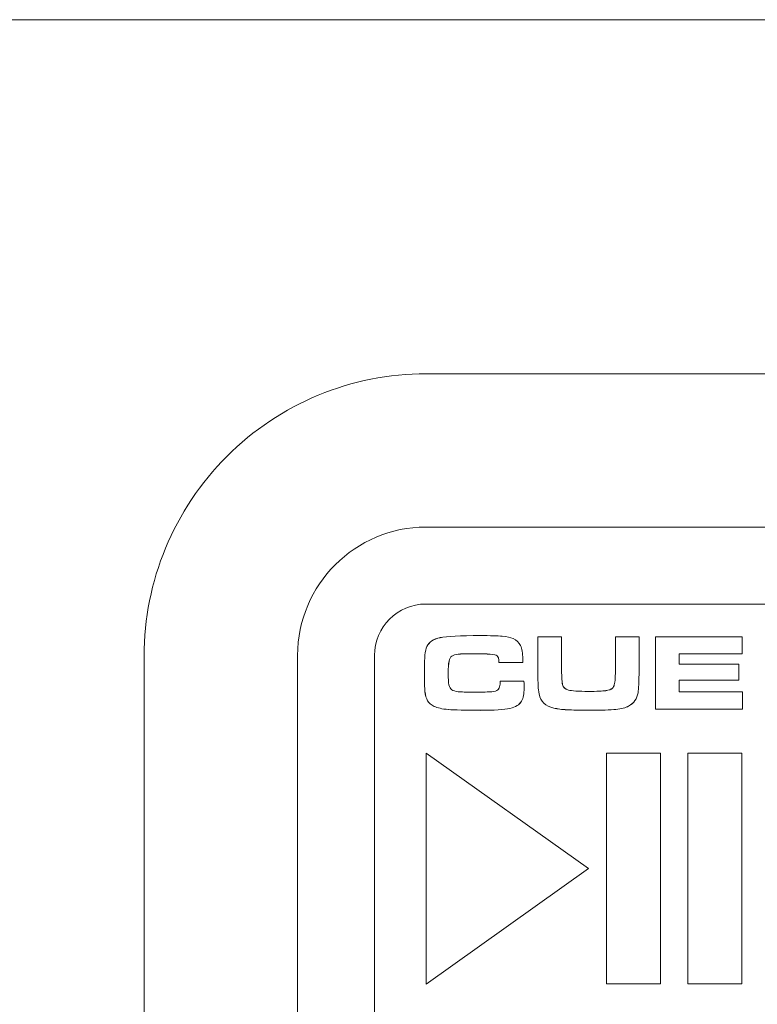
# Model space of a CAD drawing. Units: inches. Extents: x 1716 to 2694, y -847 to 442.
# Drawn here: x 2078 to 2092, y -13 to 6 of the extents above; entities that cross this region are included whole.
import ezdxf

# ---------------------------------------------------------------- set-up
doc = ezdxf.new("R2010")
doc.units = ezdxf.units.IN
doc.header["$MEASUREMENT"] = 0
doc.layers.add('Layer 1', color=7, linetype='Continuous')

msp = doc.modelspace()

# ---------------------------------------------------------------- linework, layer by layer
at = {"layer": 'Layer 1', "color": 7, "lineweight": 5}
for p, q in [((2090.233, -5.794), (2091.917, -5.794)), ((2090.233, -7.205), (2090.233, -5.794)), ((2090.233, -5.795), (2091.917, -5.795)), ((2090.233, -7.204), (2090.233, -5.795)), ((2090.233, -5.795), (2090.233, -5.795)), ((2091.917, -5.794), (2091.917, -6.126)), ((2091.917, -5.795), (2091.917, -5.795)), ((2091.917, -5.795), (2091.917, -6.125)), ((2091.917, -6.125), (2090.69, -6.125)), ((2090.69, -6.125), (2090.69, -6.125)), ((2090.69, -6.125), (2090.69, -6.329)), ((2091.917, -6.126), (2090.69, -6.126)), ((2090.69, -6.126), (2090.69, -6.33)), ((2091.917, -6.125), (2091.917, -6.125)), ((2090.69, -6.329), (2090.69, -6.329)), ((2090.69, -6.329), (2091.853, -6.329)), ((2091.853, -6.329), (2091.853, -6.329)), ((2091.853, -6.329), (2091.853, -6.641)), ((2090.69, -6.33), (2091.854, -6.33)), ((2091.854, -6.33), (2091.854, -6.64)), ((2091.854, -6.64), (2090.69, -6.64)), ((2090.69, -6.64), (2090.69, -6.866)), ((2091.853, -6.641), (2090.69, -6.641)), ((2090.69, -6.641), (2090.69, -6.641)), ((2090.69, -6.641), (2090.69, -6.865)), ((2091.853, -6.641), (2091.853, -6.641)), ((2090.69, -6.865), (2090.69, -6.865)), ((2090.69, -6.865), (2091.926, -6.865)), ((2090.69, -6.866), (2091.925, -6.866)), ((2091.925, -6.866), (2091.925, -7.205)), ((2091.926, -6.865), (2091.926, -6.865)), ((2091.926, -6.865), (2091.926, -7.204)), ((2091.926, -7.204), (2090.233, -7.204)), ((2090.233, -7.204), (2090.233, -7.204)), ((2091.925, -7.205), (2090.233, -7.205)), ((2091.926, -7.204), (2091.926, -7.204)), ((2085.758, -8.06), (2088.926, -10.31)), ((2085.758, -12.56), (2085.758, -8.06)), ((2085.758, -8.062), (2088.927, -10.31)), ((2085.758, -12.56), (2085.758, -8.062)), ((2085.758, -8.062), (2085.758, -8.062)), ((2090.329, -8.059), (2089.273, -8.059)), ((2089.273, -8.059), (2089.273, -12.558)), ((2090.329, -8.059), (2089.273, -8.059)), ((2089.273, -8.059), (2089.273, -8.059)), ((2089.273, -8.059), (2089.273, -12.557)), ((2090.329, -12.558), (2090.329, -8.059)), ((2090.329, -12.557), (2090.329, -8.059)), ((2090.329, -8.059), (2090.329, -8.059)), ((2091.914, -8.059), (2090.857, -8.059)), ((2090.857, -8.059), (2090.857, -8.059)), ((2090.857, -8.059), (2090.857, -12.557)), ((2091.913, -8.059), (2090.858, -8.059)), ((2090.858, -8.059), (2090.858, -12.558)), ((2091.913, -12.558), (2091.913, -8.059)), ((2091.914, -12.557), (2091.914, -8.059)), ((2091.914, -8.059), (2091.914, -8.059)), ((2088.926, -10.31), (2085.758, -12.56)), ((2088.927, -10.31), (2085.758, -12.56)), ((2088.927, -10.31), (2088.927, -10.31)), ((2085.758, -12.56), (2085.758, -12.56)), ((2089.273, -12.557), (2090.329, -12.557)), ((2089.273, -12.557), (2089.273, -12.557)), ((2089.273, -12.558), (2090.329, -12.558)), ((2090.329, -12.557), (2090.329, -12.557)), ((2090.857, -12.557), (2091.914, -12.557)), ((2090.857, -12.557), (2090.857, -12.557)), ((2090.858, -12.558), (2091.913, -12.558)), ((2091.914, -12.557), (2091.914, -12.557))]:
    msp.add_line(p, q, dxfattribs=at)
for points in [[(1973.758, 6.226), (1973.758, 6.226), (2451.745, 6.226), (2451.745, 6.226)], [(1973.76, 6.226), (1973.76, 6.226), (2451.76, 6.226), (2451.76, 6.226)], [(2081.873, -2.28), (2082.905, -1.249), (2084.303, -0.671), (2085.763, -0.671)], [(2085.763, -0.671), (2085.763, -0.671), (2177.762, -0.671), (2177.762, -0.671)], [(2080.262, -6.17), (2080.262, -4.713), (2080.842, -3.312), (2081.873, -2.28)], [(2083.253, -6.157), (2083.253, -4.782), (2084.378, -3.657), (2085.753, -3.657)], [(2085.753, -3.657), (2085.753, -3.657), (2177.754, -3.657), (2177.754, -3.657)], [(2084.752, -6.157), (2084.752, -5.606), (2085.203, -5.157), (2085.753, -5.157)], [(2085.753, -5.157), (2085.753, -5.157), (2177.754, -5.157), (2177.754, -5.157)], [(2085.775, -5.987), (2085.816, -5.898), (2085.903, -5.84), (2086.032, -5.813)], [(2085.776, -5.987), (2085.817, -5.897), (2085.903, -5.839), (2086.032, -5.812)], [(2086.032, -5.812), (2086.162, -5.785), (2086.422, -5.772), (2086.814, -5.772)], [(2086.032, -5.813), (2086.161, -5.784), (2086.422, -5.772), (2086.814, -5.772)], [(2086.814, -5.772), (2087.01, -5.772), (2087.153, -5.777), (2087.242, -5.785)], [(2086.814, -5.772), (2087.01, -5.772), (2087.152, -5.778), (2087.243, -5.784)], [(2087.242, -5.785), (2087.331, -5.793), (2087.402, -5.809), (2087.454, -5.83)], [(2087.243, -5.784), (2087.331, -5.792), (2087.402, -5.81), (2087.453, -5.831)], [(2087.453, -5.831), (2087.524, -5.863), (2087.572, -5.907), (2087.6, -5.967)], [(2087.454, -5.83), (2087.525, -5.862), (2087.572, -5.908), (2087.601, -5.967)], [(2087.936, -5.795), (2087.936, -5.795), (2088.4, -5.795), (2088.4, -5.795)], [(2087.936, -6.44), (2087.936, -6.44), (2087.936, -5.795), (2087.936, -5.795)], [(2087.937, -5.794), (2087.937, -5.794), (2088.4, -5.794), (2088.4, -5.794)], [(2087.937, -6.442), (2087.937, -6.442), (2087.937, -5.794), (2087.937, -5.794)], [(2088.4, -5.794), (2088.4, -5.794), (2088.4, -6.442), (2088.4, -6.442)], [(2088.4, -5.795), (2088.4, -5.795), (2088.4, -6.44), (2088.4, -6.44)], [(2089.449, -6.442), (2089.449, -6.442), (2089.449, -5.794), (2089.449, -5.794)], [(2089.449, -5.794), (2089.449, -5.794), (2089.912, -5.794), (2089.912, -5.794)], [(2089.449, -6.44), (2089.449, -6.44), (2089.449, -5.795), (2089.449, -5.795)], [(2089.449, -5.795), (2089.449, -5.795), (2089.912, -5.795), (2089.912, -5.795)], [(2089.912, -5.794), (2089.912, -5.794), (2089.912, -6.442), (2089.912, -6.442)], [(2089.912, -5.795), (2089.912, -5.795), (2089.912, -6.44), (2089.912, -6.44)], [(2085.735, -6.155), (2085.743, -6.081), (2085.756, -6.026), (2085.775, -5.987)], [(2085.736, -6.155), (2085.742, -6.082), (2085.756, -6.026), (2085.776, -5.987)], [(2086.381, -6.134), (2086.325, -6.14), (2086.287, -6.151), (2086.263, -6.17)], [(2086.381, -6.135), (2086.325, -6.14), (2086.287, -6.152), (2086.263, -6.17)], [(2086.682, -6.125), (2086.537, -6.125), (2086.437, -6.129), (2086.381, -6.135)], [(2086.681, -6.126), (2086.537, -6.126), (2086.436, -6.128), (2086.381, -6.134)], [(2087.009, -6.134), (2086.938, -6.128), (2086.828, -6.126), (2086.681, -6.126)], [(2087.008, -6.135), (2086.938, -6.129), (2086.829, -6.125), (2086.682, -6.125)], [(2087.144, -6.166), (2087.126, -6.152), (2087.082, -6.14), (2087.008, -6.135)], [(2087.144, -6.166), (2087.127, -6.152), (2087.082, -6.14), (2087.009, -6.134)], [(2087.6, -5.967), (2087.629, -6.026), (2087.642, -6.114), (2087.642, -6.229)], [(2087.601, -5.967), (2087.628, -6.026), (2087.643, -6.114), (2087.643, -6.23)], [(2080.262, -30.169), (2080.262, -30.169), (2080.262, -6.17), (2080.262, -6.17)], [(2083.253, -30.157), (2083.253, -30.157), (2083.253, -6.157), (2083.253, -6.157)], [(2084.752, -30.157), (2084.752, -30.157), (2084.752, -6.157), (2084.752, -6.157)], [(2085.725, -6.509), (2085.725, -6.345), (2085.73, -6.227), (2085.736, -6.155)], [(2085.725, -6.509), (2085.725, -6.347), (2085.73, -6.229), (2085.735, -6.155)], [(2086.205, -6.273), (2086.195, -6.323), (2086.189, -6.399), (2086.189, -6.505)], [(2086.205, -6.273), (2086.195, -6.322), (2086.19, -6.4), (2086.19, -6.506)], [(2086.263, -6.17), (2086.235, -6.19), (2086.216, -6.224), (2086.205, -6.273)], [(2086.263, -6.17), (2086.235, -6.19), (2086.216, -6.223), (2086.205, -6.273)], [(2087.168, -6.206), (2087.165, -6.19), (2087.157, -6.178), (2087.144, -6.166)], [(2087.169, -6.205), (2087.165, -6.19), (2087.157, -6.179), (2087.144, -6.166)], [(2087.178, -6.299), (2087.176, -6.252), (2087.173, -6.221), (2087.168, -6.206)], [(2087.178, -6.299), (2087.176, -6.252), (2087.173, -6.223), (2087.169, -6.205)], [(2087.641, -6.299), (2087.641, -6.299), (2087.178, -6.299), (2087.178, -6.299)], [(2087.642, -6.299), (2087.642, -6.299), (2087.178, -6.299), (2087.178, -6.299)], [(2087.643, -6.23), (2087.643, -6.236), (2087.643, -6.259), (2087.641, -6.299)], [(2087.642, -6.229), (2087.642, -6.237), (2087.642, -6.258), (2087.642, -6.299)], [(2085.736, -6.857), (2085.73, -6.791), (2085.725, -6.675), (2085.725, -6.509)], [(2085.735, -6.856), (2085.73, -6.791), (2085.725, -6.674), (2085.725, -6.509)], [(2086.189, -6.505), (2086.189, -6.612), (2086.194, -6.688), (2086.204, -6.732)], [(2086.19, -6.506), (2086.19, -6.612), (2086.194, -6.688), (2086.204, -6.733)], [(2087.944, -6.759), (2087.941, -6.715), (2087.938, -6.609), (2087.936, -6.44)], [(2087.943, -6.758), (2087.94, -6.715), (2087.938, -6.609), (2087.937, -6.442)], [(2088.4, -6.44), (2088.402, -6.591), (2088.408, -6.685), (2088.417, -6.724)], [(2088.4, -6.442), (2088.402, -6.591), (2088.409, -6.685), (2088.417, -6.725)], [(2089.444, -6.599), (2089.447, -6.536), (2089.449, -6.484), (2089.449, -6.442)], [(2089.445, -6.6), (2089.448, -6.535), (2089.449, -6.484), (2089.449, -6.44)], [(2089.912, -6.442), (2089.907, -6.669), (2089.9, -6.815), (2089.889, -6.885)], [(2089.912, -6.44), (2089.907, -6.667), (2089.9, -6.815), (2089.89, -6.885)], [(2087.159, -6.83), (2087.187, -6.806), (2087.201, -6.75), (2087.203, -6.659)], [(2087.159, -6.828), (2087.187, -6.806), (2087.202, -6.749), (2087.203, -6.66)], [(2087.203, -6.659), (2087.203, -6.659), (2087.665, -6.659), (2087.665, -6.659)], [(2087.203, -6.66), (2087.203, -6.66), (2087.666, -6.66), (2087.666, -6.66)], [(2087.665, -6.659), (2087.669, -6.729), (2087.67, -6.773), (2087.67, -6.794)], [(2087.666, -6.66), (2087.669, -6.73), (2087.67, -6.773), (2087.67, -6.794)], [(2089.427, -6.73), (2089.435, -6.704), (2089.44, -6.66), (2089.444, -6.599)], [(2089.427, -6.729), (2089.435, -6.703), (2089.441, -6.659), (2089.445, -6.6)], [(2085.789, -7.042), (2085.762, -6.998), (2085.744, -6.936), (2085.735, -6.856)], [(2085.789, -7.043), (2085.762, -6.998), (2085.744, -6.934), (2085.736, -6.857)], [(2086.204, -6.732), (2086.214, -6.776), (2086.232, -6.809), (2086.26, -6.827)], [(2086.204, -6.733), (2086.214, -6.776), (2086.232, -6.807), (2086.259, -6.827)], [(2086.259, -6.827), (2086.285, -6.845), (2086.327, -6.859), (2086.383, -6.865)], [(2086.26, -6.827), (2086.285, -6.844), (2086.328, -6.859), (2086.384, -6.865)], [(2086.383, -6.865), (2086.441, -6.87), (2086.541, -6.873), (2086.686, -6.873)], [(2086.384, -6.865), (2086.441, -6.871), (2086.541, -6.874), (2086.686, -6.874)], [(2086.686, -6.873), (2086.862, -6.873), (2086.98, -6.871), (2087.04, -6.865)], [(2086.686, -6.874), (2086.863, -6.874), (2086.98, -6.871), (2087.041, -6.865)], [(2087.04, -6.865), (2087.098, -6.86), (2087.139, -6.847), (2087.159, -6.828)], [(2087.041, -6.865), (2087.098, -6.859), (2087.139, -6.848), (2087.159, -6.83)], [(2087.67, -6.794), (2087.67, -6.903), (2087.653, -6.988), (2087.618, -7.049)], [(2087.67, -6.794), (2087.67, -6.903), (2087.653, -6.988), (2087.618, -7.047)], [(2087.963, -6.91), (2087.952, -6.854), (2087.946, -6.803), (2087.943, -6.758)], [(2087.963, -6.909), (2087.953, -6.853), (2087.945, -6.803), (2087.944, -6.759)], [(2088.417, -6.724), (2088.428, -6.779), (2088.467, -6.815), (2088.532, -6.833)], [(2088.417, -6.725), (2088.429, -6.779), (2088.467, -6.816), (2088.532, -6.833)], [(2088.532, -6.833), (2088.597, -6.851), (2088.729, -6.859), (2088.926, -6.859)], [(2088.532, -6.833), (2088.598, -6.85), (2088.729, -6.859), (2088.927, -6.859)], [(2088.926, -6.859), (2089.087, -6.859), (2089.197, -6.854), (2089.26, -6.845)], [(2088.927, -6.859), (2089.087, -6.859), (2089.197, -6.853), (2089.261, -6.844)], [(2089.26, -6.845), (2089.322, -6.837), (2089.366, -6.821), (2089.392, -6.795)], [(2089.261, -6.844), (2089.323, -6.835), (2089.365, -6.82), (2089.392, -6.794)], [(2089.392, -6.794), (2089.41, -6.776), (2089.42, -6.756), (2089.427, -6.729)], [(2089.392, -6.795), (2089.409, -6.776), (2089.42, -6.756), (2089.427, -6.73)], [(2089.889, -6.885), (2089.871, -7.003), (2089.811, -7.091), (2089.706, -7.144)], [(2089.89, -6.885), (2089.87, -7.003), (2089.81, -7.092), (2089.706, -7.145)], [(2085.914, -7.151), (2085.858, -7.124), (2085.816, -7.089), (2085.789, -7.042)], [(2085.914, -7.151), (2085.858, -7.125), (2085.817, -7.088), (2085.789, -7.043)], [(2087.618, -7.047), (2087.58, -7.119), (2087.505, -7.166), (2087.393, -7.189)], [(2087.618, -7.049), (2087.579, -7.118), (2087.504, -7.165), (2087.393, -7.191)], [(2088.247, -7.183), (2088.085, -7.148), (2087.991, -7.057), (2087.963, -6.909)], [(2088.248, -7.185), (2088.085, -7.149), (2087.99, -7.057), (2087.963, -6.91)], [(2086.191, -7.212), (2086.069, -7.201), (2085.977, -7.18), (2085.914, -7.151)], [(2086.192, -7.212), (2086.07, -7.201), (2085.977, -7.18), (2085.914, -7.151)], [(2086.811, -7.227), (2086.522, -7.227), (2086.315, -7.221), (2086.191, -7.212)], [(2086.811, -7.228), (2086.522, -7.228), (2086.314, -7.221), (2086.192, -7.212)], [(2087.393, -7.189), (2087.281, -7.215), (2087.086, -7.228), (2086.811, -7.228)], [(2087.393, -7.191), (2087.28, -7.215), (2087.087, -7.227), (2086.811, -7.227)], [(2088.508, -7.219), (2088.408, -7.21), (2088.321, -7.201), (2088.247, -7.183)], [(2088.508, -7.217), (2088.407, -7.211), (2088.321, -7.201), (2088.248, -7.185)], [(2088.932, -7.226), (2088.748, -7.226), (2088.606, -7.222), (2088.508, -7.217)], [(2088.931, -7.225), (2088.748, -7.225), (2088.607, -7.221), (2088.508, -7.219)], [(2089.458, -7.21), (2089.352, -7.221), (2089.177, -7.225), (2088.931, -7.225)], [(2089.458, -7.21), (2089.352, -7.22), (2089.176, -7.226), (2088.932, -7.226)], [(2089.706, -7.144), (2089.648, -7.177), (2089.566, -7.198), (2089.458, -7.21)], [(2089.706, -7.145), (2089.648, -7.177), (2089.566, -7.198), (2089.458, -7.21)]]:
    msp.add_open_spline(points, degree=3, dxfattribs=at)

doc.saveas('drawing.dxf')
